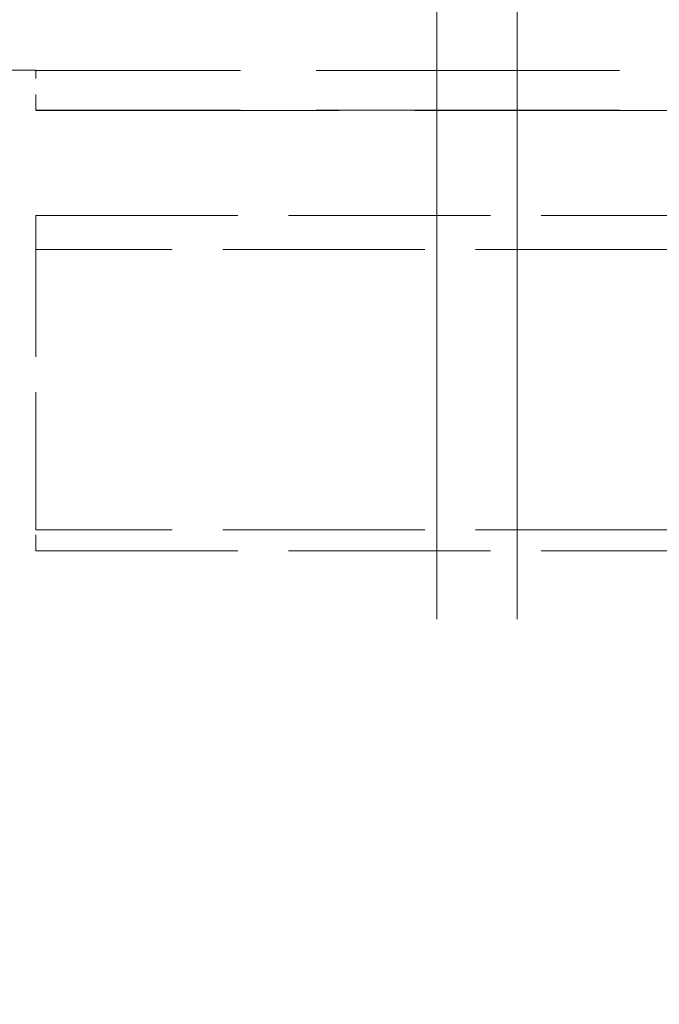
# Model space of a CAD drawing. Units: millimetres. Extents: x 0 to 2100, y -910 to 3345.
# Drawn here: x 1108 to 1111, y -310 to -304 of the extents above; entities that cross this region are included whole.
import ezdxf

# ---------------------------------------------------------------- set-up
doc = ezdxf.new("R2010")
doc.units = ezdxf.units.MM
doc.header["$LTSCALE"] = 10
doc.linetypes.add('DASHED', pattern=[0.2067, 0.1654, -0.0413])
doc.layers.add('Verdeckt (ISO)', color=7, linetype='DASHED', lineweight=18)

msp = doc.modelspace()

# ---------------------------------------------------------------- linework, layer by layer
at = {"layer": 'Verdeckt (ISO)', "ltscale": 12.731393}
for p, q in [((1110.104, -260.26), (1110.104, -760.26)), ((1110.604, -260.26), (1110.604, -760.26))]:
    msp.add_line(p, q, dxfattribs=at)
at = {"layer": 'Verdeckt (ISO)', "ltscale": 0.799873}
msp.add_line((1107.604, -304.21), (1103.404, -304.21), dxfattribs=at)
at = {"layer": 'Verdeckt (ISO)', "ltscale": 0.018947}
msp.add_line((1107.604, -304.21), (1107.604, -304.2108), dxfattribs=at)
at = {"layer": 'Verdeckt (ISO)', "ltscale": 0.047517}
for p, q in [((1107.604, -304.4608), (1107.604, -304.2108)), ((1107.604, -307.2073), (1107.604, -307.0758))]:
    msp.add_line(p, q, dxfattribs=at)
at = {"layer": 'Verdeckt (ISO)', "ltscale": 1.142718}
for p, q in [((1113.604, -304.2108), (1107.604, -304.2108)), ((1113.604, -304.46), (1107.604, -304.46)), ((1107.604, -304.4608), (1113.604, -304.4608))]:
    msp.add_line(p, q, dxfattribs=at)
at = {"layer": 'Verdeckt (ISO)', "ltscale": 0.761779}
for p, q in [((1107.604, -305.1158), (1111.604, -305.1158)), ((1111.604, -305.3283), (1107.604, -305.3283)), ((1111.604, -307.0758), (1107.604, -307.0758)), ((1107.604, -307.2073), (1111.604, -307.2073))]:
    msp.add_line(p, q, dxfattribs=at)
at = {"layer": 'Verdeckt (ISO)', "ltscale": 0.532583}
msp.add_line((1107.604, -305.1158), (1107.604, -307.0758), dxfattribs=at)

doc.saveas('drawing.dxf')
